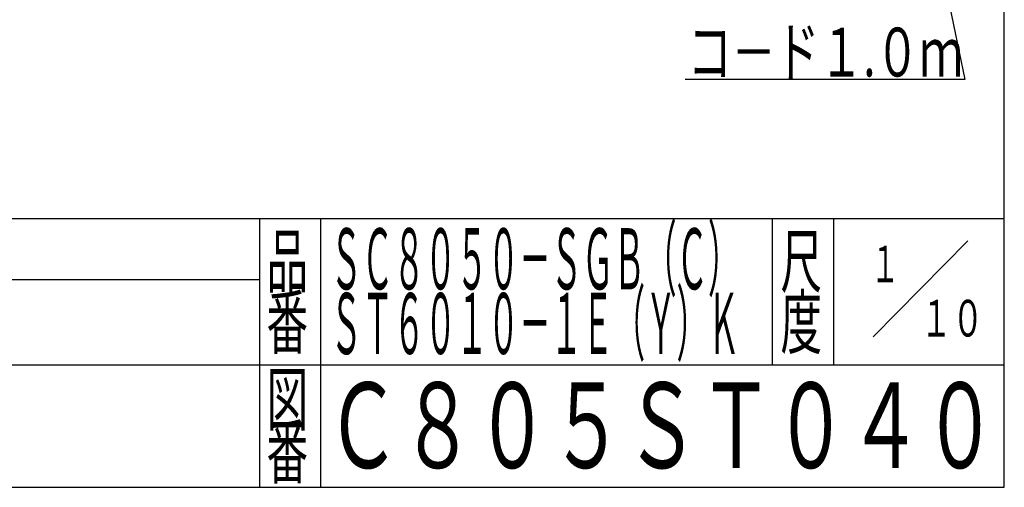
# Model space of a CAD drawing. Extents: x 0 to 2000, y 115 to 2915.
# Drawn here: x 1194 to 2000, y 115 to 498 of the extents above; entities that cross this region are included whole.
import ezdxf
from ezdxf.enums import TextEntityAlignment as Align

# ---------------------------------------------------------------- set-up
doc = ezdxf.new("R2010")
doc.units = 0
doc.header["$MEASUREMENT"] = 0
doc.layers.get('0').update_dxf_attribs({"linetype": 'CONTINUOUS'})
doc.layers.add('便器', color=7, linetype='CONTINUOUS')
doc.layers.add('枠', color=7, linetype='CONTINUOUS')
doc.styles.add('EXCADSTD', font='monotxt', dxfattribs={"bigfont": 'extfont'})
doc.styles.get("Standard").update_dxf_attribs({"font": 'monotxt', "bigfont": 'extfont'})
doc.dimstyles.get("Standard").update_dxf_attribs({"dimtxt": 0.18, "dimasz": 0.18, "dimexe": 0.18, "dimexo": 0.0625, "dimgap": 0.09, "dimtad": 0, "dimtih": 1, "dimtoh": 1, "dimdec": 4, "dimzin": 0, "dimtxsty": 'STANDARD', "dimcen": 0.09, "dimazin": 3, "dimtfac": 1, "dimtdec": 4, "dimtmove": 0, "dimatfit": 3, "dimtolj": 1, "dimtzin": 0})

# ---------------------------------------------------------------- blocks, each defined once
blk = doc.blocks.new('_EX_NORM')
at = {"color": 0, "linetype": 'CONTINUOUS'}
for q in [(-1, 0.166667), (-1, 0), (-1, -0.166667)]:
    blk.add_line((0, 0), q, dxfattribs=at)

msp = doc.modelspace()

# ---------------------------------------------------------------- linework, layer by layer
at = {"layer": '枠', "color": 7, "linetype": 'CONTINUOUS'}
for p, q in [((2000, 115), (2000, 2915)), ((180, 335), (2000, 335)), ((180, 115), (2000, 115))]:
    msp.add_line(p, q, dxfattribs=at)
at = {"layer": '枠', "color": 6, "linetype": 'CONTINUOUS'}
for p, q in [((1390, 335), (1390, 115)), ((1440, 335), (1440, 115)), ((1810, 335), (1810, 215)), ((1860, 335), (1860, 215)), ((1892.653809, 238.00293), (1969.993897, 316.699829)), ((180, 285), (1390, 285)), ((2000, 215), (750, 215))]:
    msp.add_line(p, q, dxfattribs=at)

# ---------------------------------------------------------------- texts
at = {"layer": '便器', "color": 2, "linetype": 'CONTINUOUS', "style": 'EXCADSTD', "width": 0.694908}
msp.add_text('コ－ド１.０ｍ', height=40, dxfattribs=at).set_placement((1740.818089, 451.045657), (1966.318103, 451.045657), align=Align.FIT)
at = {"layer": '枠', "color": 2, "linetype": 'CONTINUOUS', "style": 'EXCADSTD'}
for s, height, width, p, p2 in [('ＳＣ８０５０－ＳＧＢ（Ｃ）', 50, 0.432923, (1448.090395, 276.884501), (1783.090395, 276.884501)), ('品', 42.5, 0.84, (1395.75, 278.75), (1429.75, 278.75)), ('尺', 42.5, 0.84, (1816.75, 278.75), (1850.75, 278.75)), ('１', 30, 0.826, (1890.537109, 282.722778), (1914.13711, 282.722778)), ('ＳＴ６０１０－１Ｅ（Ｙ）Ｋ', 50, 0.432923, (1448.090395, 224), (1783.090395, 224)), ('番', 42.5, 0.84, (1395.75, 228.75), (1429.75, 228.75)), ('度', 42.5, 0.84, (1816.75, 228.75), (1850.75, 228.75)), ('１０', 30, 0.791, (1931.279297, 238.348846), (1983.067198, 238.348846)), ('図', 42.5, 0.84, (1395.75, 165.75), (1429.75, 165.75)), ('番', 42.5, 0.84, (1395.75, 122.75), (1429.75, 122.75))]:
    msp.add_text(s, height=height, dxfattribs=dict(at, width=width)).set_placement(p, p2, align=Align.FIT)
at = {"layer": '枠', "color": 7, "linetype": 'CONTINUOUS', "style": 'EXCADSTD', "width": 0.733333}
msp.add_text('Ｃ８０５ＳＴ０４０', height=70, dxfattribs=at).set_placement((1444.25, 130.75), (1994.25, 130.75), align=Align.FIT)

# ---------------------------------------------------------------- leaders
at = {"layer": '便器', "color": 6, "linetype": 'CONTINUOUS'}
msp.add_leader([(1904.555162, 754.600004), (1967.555162, 448.5154), (1738.555162, 448.5154)], dimstyle='STANDARD', override={"dimasz": 30, "dimldrblk": '_EX_NORM'}, dxfattribs=at)

doc.saveas('drawing.dxf')
